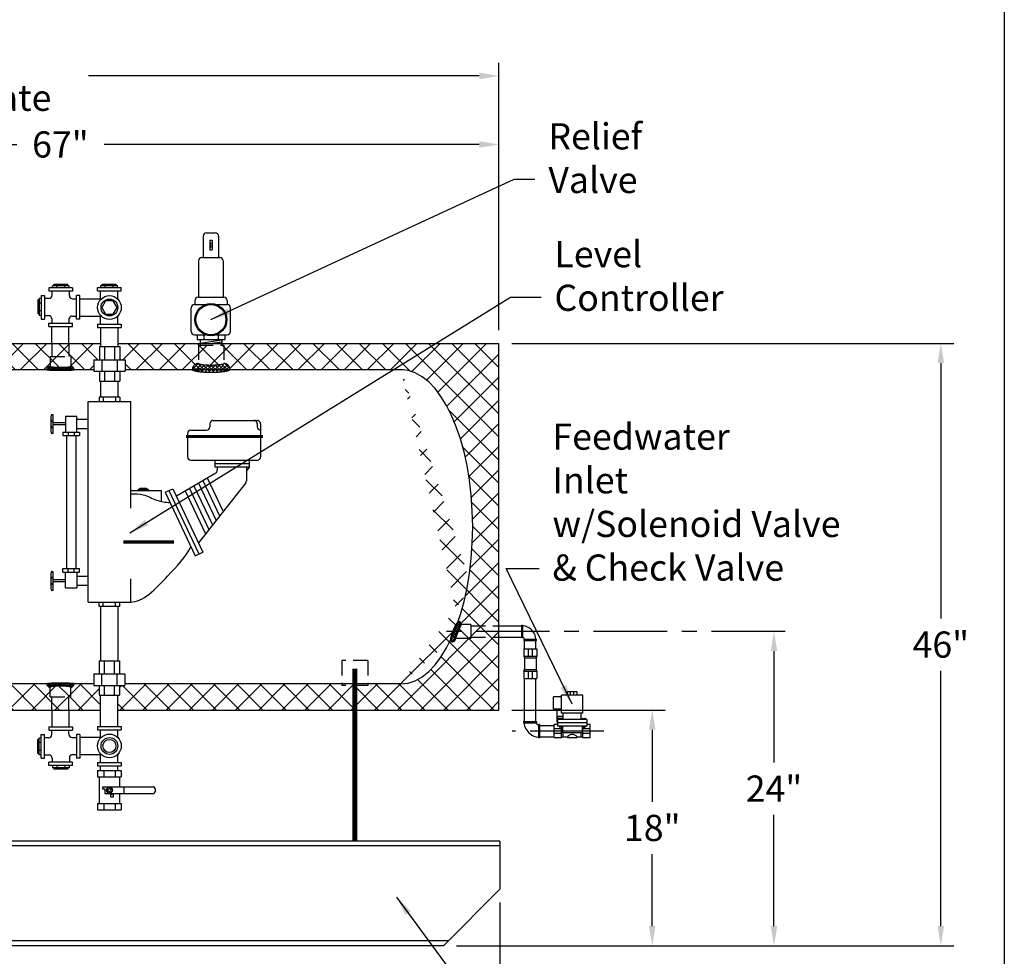
# Model space of a CAD drawing. Extents: x 206 to 438, y 0 to 179.
# Drawn here: x 363 to 438, y 41 to 113 of the extents above; entities that cross this region are included whole.
import ezdxf

# ---------------------------------------------------------------- set-up
doc = ezdxf.new("R2010")
doc.units = 0
doc.header["$LTSCALE"] = 1.5
doc.header["$MEASUREMENT"] = 0
for name, pattern in [('CENTER', [2, 1.25, -0.25, 0.25, -0.25]), ('DOTX2', [0.5, 0, -0.5]), ('HIDDEN', [0.375, 0.25, -0.125])]:
    doc.linetypes.add(name, pattern=pattern)
doc.layers.get('0').update_dxf_attribs({"color": 250, "linetype": 'CONTINUOUS'})
doc.layers.get('Defpoints').update_dxf_attribs({"linetype": 'CONTINUOUS'})
for name, color, linetype in [('1', 1, 'CONTINUOUS'), ('C', 3, 'CENTER'), ('DIMTXT', 3, 'CONTINUOUS'), ('H1', 6, 'HIDDEN'), ('H2', 6, 'DOTX2')]:
    doc.layers.add(name, color=color, linetype=linetype)
doc.styles.add('TXT', font='txt')
doc.dimstyles.get("Standard").update_dxf_attribs({"dimtxt": 0.18, "dimasz": 0.18, "dimexe": 0.18, "dimexo": 0.0625, "dimgap": 0.09, "dimtad": 0, "dimtih": 1, "dimtoh": 1, "dimdec": 4, "dimzin": 0, "dimdsep": 46, "dimtxsty": 'Standard', "dimcen": 0.09, "dimadec": 0, "dimazin": 0, "dimtfac": 1, "dimtdec": 4, "dimtofl": 0, "dimtmove": 0, "dimatfit": 3, "dimfxl": 0, "dimtolj": 1, "dimtzin": 0, "dimarcsym": 0})
pattern_1 = [(45, (470.7496, 7.9348), (-0.883883, 0.883883), []), (135, (470.7496, 7.9348), (-0.883883, -0.883883), [])]

# ---------------------------------------------------------------- blocks, each defined once
blk = doc.blocks.new('*D6')
at = {"layer": 'Defpoints', "color": 0}
for p in [(314.947, 108.349), (399.667, 87.923), (314.947, 82.337)]:
    blk.add_point(p, dxfattribs=at)
at = {"layer": 'DIMTXT', "color": 0, "lineweight": -2}
for p, q in [((314.947, 83.337), (314.947, 109.349)), ((399.667, 88.923), (399.667, 109.349)), ((316.447, 108.349), (346.307, 108.349)), ((398.167, 108.349), (368.307, 108.349))]:
    blk.add_line(p, q, dxfattribs=at)
at = {"layer": 'DIMTXT', "color": 0}
for points in [[(316.447, 108.599), (316.447, 108.099), (314.947, 108.349)], [(398.167, 108.599), (398.167, 108.099), (399.667, 108.349)]]:
    blk.add_solid(points, dxfattribs=at)
at = {"layer": 'DIMTXT', "color": 4, "insert": (357.307, 108.349), "char_height": 2, "attachment_point": 5}
blk.add_mtext('\\A1;84"\\Papproximate', dxfattribs=at)
blk = doc.blocks.new('*D7')
at = {"layer": 'Defpoints', "color": 0}
for p in [(399.667, 103.118), (332.667, 87.923), (399.667, 87.923)]:
    blk.add_point(p, dxfattribs=at)
at = {"layer": 'DIMTXT', "color": 0, "lineweight": -2}
for p, q in [((332.667, 88.923), (332.667, 104.118)), ((399.667, 88.923), (399.667, 104.118)), ((334.167, 103.118), (362.834, 103.118)), ((398.167, 103.118), (369.501, 103.118))]:
    blk.add_line(p, q, dxfattribs=at)
at = {"layer": 'DIMTXT', "color": 0}
for points in [[(334.167, 103.368), (334.167, 102.868), (332.667, 103.118)], [(398.167, 103.368), (398.167, 102.868), (399.667, 103.118)]]:
    blk.add_solid(points, dxfattribs=at)
at = {"layer": 'DIMTXT', "color": 4, "insert": (366.167, 103.118), "char_height": 2, "attachment_point": 5}
blk.add_mtext('\\A1;67"', dxfattribs=at)
blk = doc.blocks.new('*D10')
at = {"layer": 'Defpoints', "color": 0}
for p in [(320.738, 46.233), (399.738, 46.233), (399.738, 31.621)]:
    blk.add_point(p, dxfattribs=at)
at = {"layer": 'DIMTXT', "color": 0, "lineweight": -2}
for p, q in [((320.738, 45.233), (320.738, 30.621)), ((399.738, 45.233), (399.738, 30.621)), ((322.238, 31.621), (356.904, 31.621)), ((398.238, 31.621), (363.571, 31.621))]:
    blk.add_line(p, q, dxfattribs=at)
at = {"layer": 'DIMTXT', "color": 0}
for points in [[(322.238, 31.871), (322.238, 31.371), (320.738, 31.621)], [(398.238, 31.871), (398.238, 31.371), (399.738, 31.621)]]:
    blk.add_solid(points, dxfattribs=at)
at = {"layer": 'DIMTXT', "color": 4, "insert": (360.238, 31.621), "char_height": 2, "attachment_point": 5}
blk.add_mtext('\\A1;79"', dxfattribs=at)
blk = doc.blocks.new('*D11')
at = {"layer": 'Defpoints', "color": 0}
for p in [(399.667, 87.923), (433.431, 87.923), (395.424, 41.923)]:
    blk.add_point(p, dxfattribs=at)
at = {"layer": 'DIMTXT', "color": 0, "lineweight": -2}
for p, q in [((400.667, 87.923), (434.431, 87.923)), ((433.431, 86.423), (433.431, 66.923)), ((433.431, 43.423), (433.431, 62.923)), ((396.424, 41.923), (434.431, 41.923))]:
    blk.add_line(p, q, dxfattribs=at)
at = {"layer": 'DIMTXT', "color": 0}
for points in [[(433.181, 86.423), (433.681, 86.423), (433.431, 87.923)], [(433.181, 43.423), (433.681, 43.423), (433.431, 41.923)]]:
    blk.add_solid(points, dxfattribs=at)
at = {"layer": 'DIMTXT', "color": 4, "insert": (433.431, 64.923), "char_height": 2, "attachment_point": 5}
blk.add_mtext('\\A1;46"', dxfattribs=at)
blk = doc.blocks.new('*D12')
at = {"layer": 'Defpoints', "color": 0}
for p in [(420.683, 65.923), (420.683, 65.923), (395.424, 41.923)]:
    blk.add_point(p, dxfattribs=at)
at = {"layer": 'DIMTXT', "color": 0, "lineweight": -2}
for p, q in [((420.683, 64.423), (420.683, 55.923)), ((420.683, 43.423), (420.683, 51.923)), ((396.424, 41.923), (421.683, 41.923))]:
    blk.add_line(p, q, dxfattribs=at)
at = {"layer": 'DIMTXT', "color": 0}
for points in [[(420.433, 64.423), (420.933, 64.423), (420.683, 65.923)], [(420.433, 43.423), (420.933, 43.423), (420.683, 41.923)]]:
    blk.add_solid(points, dxfattribs=at)
at = {"layer": 'DIMTXT', "color": 4, "insert": (420.683, 53.923), "char_height": 2, "attachment_point": 5}
blk.add_mtext('\\A1;24"', dxfattribs=at)
blk = doc.blocks.new('*D13')
at = {"layer": 'Defpoints', "color": 0}
for p in [(399.667, 59.923), (411.383, 59.923), (395.424, 41.923)]:
    blk.add_point(p, dxfattribs=at)
at = {"layer": 'DIMTXT', "color": 0, "lineweight": -2}
for p, q in [((400.667, 59.923), (412.383, 59.923)), ((411.383, 58.423), (411.383, 52.923)), ((411.383, 43.423), (411.383, 48.923)), ((396.424, 41.923), (412.383, 41.923))]:
    blk.add_line(p, q, dxfattribs=at)
at = {"layer": 'DIMTXT', "color": 0}
for points in [[(411.133, 58.423), (411.633, 58.423), (411.383, 59.923)], [(411.133, 43.423), (411.633, 43.423), (411.383, 41.923)]]:
    blk.add_solid(points, dxfattribs=at)
at = {"layer": 'DIMTXT', "color": 4, "insert": (411.383, 50.923), "char_height": 2, "attachment_point": 5}
blk.add_mtext('\\A1;18"', dxfattribs=at)
blk = doc.blocks.new('*X3')
at = {"color": 0}
for p, q in [((108.767, 23.763), (108.668, 23.861)), ((108.672, 23.872), (108.822, 24.023)), ((108.726, 23.767), (108.968, 24.009)), ((108.94, 23.748), (108.727, 23.961)), ((109.108, 23.74), (108.824, 24.023)), ((108.871, 23.753), (109.105, 23.987)), ((109.272, 23.735), (109.005, 24.002)), ((109.021, 23.744), (109.251, 23.974)), ((109.174, 23.738), (109.403, 23.967)), ((109.434, 23.732), (109.187, 23.979)), ((109.329, 23.734), (109.558, 23.963)), ((109.594, 23.731), (109.357, 23.968)), ((109.486, 23.731), (109.716, 23.961)), ((109.754, 23.73), (109.521, 23.963)), ((109.644, 23.73), (109.877, 23.963)), ((109.912, 23.732), (109.682, 23.961)), ((109.803, 23.731), (110.041, 23.969)), ((110.068, 23.734), (109.84, 23.963)), ((109.964, 23.732), (110.212, 23.98)), ((110.223, 23.738), (109.994, 23.967)), ((110.126, 23.735), (110.394, 24.004)), ((110.376, 23.744), (110.146, 23.975)), ((110.29, 23.74), (110.571, 24.021)), ((110.526, 23.754), (110.292, 23.988)), ((110.671, 23.768), (110.428, 24.01)), ((110.458, 23.749), (110.667, 23.958)), ((110.714, 23.884), (110.58, 24.018)), ((110.632, 23.764), (110.724, 23.856))]:
    blk.add_line(p, q, dxfattribs=at)
blk = doc.blocks.new('*X4')
at = {"color": 0}
for p, q in [((102.78, 21.321), (103.445, 21.987)), ((102.899, 21.599), (103.491, 22.192)), ((103.003, 21.862), (103.497, 22.357)), ((103.306, 21.587), (103.01, 21.882)), ((103.35, 21.702), (103.053, 21.999)), ((103.087, 22.105), (103.39, 22.409)), ((103.392, 21.819), (103.091, 22.12)), ((103.431, 21.939), (103.115, 22.255)), ((103.465, 22.064), (103.18, 22.349)), ((103.492, 22.196), (103.284, 22.405)), ((103.5, 22.347), (103.463, 22.384)), ((102.668, 21.05), (103.368, 21.75)), ((102.905, 20.874), (102.673, 21.106)), ((102.719, 20.942), (103.264, 21.487)), ((102.979, 20.959), (102.728, 21.21)), ((103.044, 21.053), (102.779, 21.319)), ((102.809, 20.873), (103.119, 21.183)), ((103.103, 21.153), (102.827, 21.429)), ((103.158, 21.258), (102.875, 21.541)), ((103.209, 21.365), (102.921, 21.654)), ((103.259, 21.475), (102.966, 21.767))]:
    blk.add_line(p, q, dxfattribs=at)
blk = doc.blocks.new('*X2')
at = {"color": 0}
for p, q in [((140.638, -31.666), (140.851, -31.453)), ((140.673, -31.79), (140.935, -31.529)), ((140.988, -31.846), (140.689, -31.547)), ((140.966, -31.665), (140.777, -31.476)), ((140.998, -32.015), (140.64, -31.657)), ((141.002, -32.178), (140.685, -31.861)), ((140.692, -31.93), (140.965, -31.658)), ((140.701, -32.08), (140.983, -31.798)), ((140.704, -32.237), (140.995, -31.946)), ((140.689, -32.57), (141.002, -32.257)), ((141.001, -32.337), (140.699, -32.035)), ((140.701, -32.399), (141.001, -32.099)), ((140.986, -32.639), (140.702, -32.356)), ((140.996, -32.49), (140.704, -32.198)), ((140.636, -32.782), (140.999, -32.419)), ((140.883, -33.014), (140.636, -32.767)), ((140.677, -32.9), (140.99, -32.587)), ((140.941, -32.913), (140.678, -32.649)), ((140.969, -32.781), (140.695, -32.507)), ((140.758, -32.978), (140.971, -32.765)), ((140.882, -33.014), (140.923, -32.972))]:
    blk.add_line(p, q, dxfattribs=at)

msp = doc.modelspace()

# ---------------------------------------------------------------- hatches: boundary and pattern name
at = {"layer": 'H2'}
h = msp.add_hatch(dxfattribs=at)
h.set_pattern_fill('ANSI37', color=256, scale=10, style=0)
h.paths.add_polyline_path([(335.81, 85.574), (335.81, 87.923), (332.667, 87.923), (332.667, 85.574)])
edge = h.paths.add_edge_path()
edge.add_line((332.667, 73.782), (334.543, 73.782))
edge.add_arc((334.668, 73.782), 0.125, 90.17189, 180, ccw=False)
edge.add_ellipse((340.167, 73.923), major_axis=(0, 12), ratio=0.458333, start_angle=412.39782, end_angle=450.07662, ccw=False)
edge.add_line((335.81, 81.246), (335.81, 85.574))
edge.add_line((335.81, 85.574), (332.667, 85.574))
edge.add_line((332.667, 85.574), (332.667, 73.782))
edge = h.paths.add_edge_path()
edge.add_line((343.666, 59.923), (343.666, 61.798))
edge.add_line((343.666, 61.798), (342.667, 61.798))
edge.add_line((342.667, 61.798), (342.667, 61.923))
edge.add_line((342.667, 61.923), (340.106, 61.923))
edge.add_ellipse((340.167, 73.923), major_axis=(0, 12), ratio=0.458333, start_angle=156.01457, end_angle=180, ccw=False)
edge.add_arc((337.823, 63.022), 0.125, 175.29012, 330.01247, ccw=False)
edge.add_line((337.699, 63.032), (332.667, 63.032))
edge.add_line((332.667, 63.032), (332.667, 59.923))
edge.add_line((332.667, 59.923), (343.666, 59.923))
h.paths.add_polyline_path([(344.667, 61.798), (343.666, 61.798), (343.666, 59.923), (349.003, 59.923), (349.003, 60.922), (348.879, 60.922), (348.879, 61.672, -0.41627), (348.629, 61.923), (344.667, 61.923)])
h.paths.add_polyline_path([(350.455, 60.922), (350.455, 61.923), (348.879, 61.923), (348.879, 60.922)])
h.paths.add_polyline_path([(349.003, 60.922), (349.003, 59.923), (350.332, 59.923), (350.332, 60.922)])
h.paths.add_polyline_path([(350.705, 61.923, -0.41627), (350.455, 61.672), (350.455, 60.922), (350.332, 60.922), (350.332, 59.923), (365.502, 59.923), (365.502, 60.922), (365.379, 60.922), (365.379, 61.672, -0.41627), (365.129, 61.923)])
h.paths.add_polyline_path([(365.379, 61.923), (365.379, 60.922), (366.955, 60.922), (366.955, 61.923)])
h.paths.add_polyline_path([(366.817, 59.923), (366.817, 60.922), (365.502, 60.922), (365.502, 59.923)])
h = msp.add_hatch(dxfattribs=at)
h.set_pattern_fill('ANSI37', color=256, scale=10, style=0)
h.set_pattern_definition(pattern_1)
h.paths.add_polyline_path([(369.162, 87.677), (369.254, 87.677), (369.254, 87.923), (366.817, 87.923), (366.817, 86.925), (366.955, 86.925), (366.955, 86.175, -0.41627), (367.205, 85.923), (368.733, 85.923), (368.733, 86.677), (369.162, 86.677)])
h.paths.add_polyline_path([(366.817, 87.923), (365.502, 87.923), (365.502, 86.925), (366.817, 86.925)])
h.paths.add_polyline_path([(366.955, 86.925), (365.379, 86.925), (365.379, 86.175, 0.348599), (365.394, 86.157, 0.033213), (365.61, 86.121, 0.014077), (365.841, 86.106, 0.009997), (366.167, 86.099, 0.009997), (366.494, 86.106, 0.014077), (366.725, 86.121, 0.033213), (366.941, 86.157, 0.348599), (366.955, 86.175)])
h.paths.add_polyline_path([(365.379, 86.925), (365.502, 86.925), (365.502, 87.923), (359.917, 87.923), (359.917, 87.877), (359.917, 87.149), (360.199, 87.149), (360.199, 86.136, -0.370323), (360.446, 85.923), (365.129, 85.923, -0.41627), (365.379, 86.175)])
h.paths.add_polyline_path([(359.917, 87.877), (359.917, 87.923), (359.417, 87.923), (359.417, 87.877), (359.417, 87.149), (359.917, 87.149)])
h.paths.add_polyline_path([(359.417, 87.877), (359.417, 87.923), (351.654, 87.923), (351.654, 85.923), (358.889, 85.923, -0.370323), (359.136, 86.136), (359.136, 87.149), (359.417, 87.149)])
h.paths.add_polyline_path([(351.654, 87.923), (350.486, 87.923), (350.486, 87.794), (350.644, 87.794), (350.644, 86.397, -0.423716), (351.102, 85.923), (351.654, 85.923)], flags=16)
h.paths.add_polyline_path([(351.654, 87.923), (347.654, 87.923), (347.654, 85.923), (348.234, 85.923, -0.008084), (348.234, 85.938, 0.063958), (348.236, 85.923), (350.644, 85.923), (350.644, 86.397, -0.423716), (351.102, 85.923), (351.654, 85.923)])
h.paths.add_polyline_path([(349.667, 87.794), (348.693, 87.794), (348.693, 86.397, 0.328477), (348.716, 86.366, 0.043348), (348.978, 86.308, 0.01869), (349.265, 86.282, 0.01329), (349.667, 86.272)], flags=16)
h.paths.add_polyline_path([(348.693, 87.794), (348.822, 87.794), (348.822, 87.923), (347.654, 87.923), (347.654, 85.923), (348.234, 85.923, -0.423716), (348.693, 86.397)], flags=16)
h.paths.add_polyline_path([(347.654, 87.923), (346.02, 87.923), (346.02, 85.923), (347.654, 85.923)])
h = msp.add_hatch(dxfattribs=at)
h.set_pattern_fill('ANSI37', color=256, scale=10, style=0)
h.set_pattern_definition(pattern_1)
h.paths.add_polyline_path([(376.706, 87.794), (376.835, 87.794), (376.835, 87.923), (370.569, 87.923), (370.569, 87.677), (370.708, 87.677), (370.708, 86.677), (371.108, 86.677), (371.108, 85.923), (376.247, 85.923, -0.423716), (376.706, 86.397)])
h.paths.add_polyline_path([(378.657, 87.794), (376.706, 87.794), (376.706, 86.397, 0.328477), (376.729, 86.366, 0.043348), (376.992, 86.308, 0.01869), (377.278, 86.282, 0.013318), (377.682, 86.272, 0.013318), (378.085, 86.282, 0.01869), (378.371, 86.308, 0.043348), (378.634, 86.366, 0.328477), (378.657, 86.397)])
edge = h.paths.add_edge_path()
edge.add_line((399.667, 87.923), (378.499, 87.923))
edge.add_line((378.499, 87.923), (378.499, 87.794))
edge.add_line((378.499, 87.794), (378.657, 87.794))
edge.add_line((378.657, 87.794), (378.657, 86.397))
edge.add_arc((378.657, 85.938), 0.459, -1.85265, 90, ccw=False)
edge.add_line((379.116, 85.923), (392.209, 85.923))
edge.add_ellipse((392.167, 73.923), major_axis=(0, 12), ratio=0.458333, start_angle=232.81624, end_angle=360, ccw=False)
edge.add_arc((397.272, 65.981), 0.999, 133.73656, 136.33494, ccw=False)
edge.add_arc((396.55, 66.455), 0.25, 79.13094, 82.86278, ccw=False)
edge.add_arc((396.596, 66.659), 0.0411, 67.68603, 87.35643, ccw=False)
edge.add_arc((396.55, 66.455), 0.25, 0, 75.91152, ccw=False)
edge.add_line((396.8, 66.455), (397.526, 66.455))
edge.add_line((397.526, 66.455), (397.526, 66.354))
edge.add_line((397.526, 66.354), (399.667, 66.354))
edge.add_line((399.667, 66.354), (399.667, 87.923))
h.paths.add_polyline_path([(397.526, 65.923), (396.551, 65.923, 0.005097), (396.468, 65.714, 0.007588), (396.41, 65.556, 0.018196), (396.362, 65.4, 0.378168), (396.366, 65.392), (397.526, 65.392)])
h.paths.add_polyline_path([(397.526, 66.455), (396.795, 66.455, 0.169313), (396.792, 66.452, 0.018196), (396.717, 66.307, 0.007588), (396.648, 66.154, 0.005372), (396.556, 65.935, 0.000275), (396.551, 65.923), (397.526, 65.923)])
h.paths.add_polyline_path([(399.667, 66.354), (397.526, 66.354), (397.526, 65.923), (399.667, 65.923)])
h.paths.add_polyline_path([(399.667, 65.923), (397.526, 65.923), (397.526, 65.493), (399.667, 65.493)])
edge = h.paths.add_edge_path()
edge.add_line((399.667, 65.493), (397.526, 65.493))
edge.add_line((397.526, 65.493), (397.526, 65.392))
edge.add_line((397.526, 65.392), (396.371, 65.392))
edge.add_arc((396.369, 65.398), 0.00677, 247.78947, 292.21053, ccw=False)
edge.add_arc((396.116, 65.392), 0.25, -121.01972, 0, ccw=False)
edge.add_arc((396.003, 65.216), 0.0411, 180.44434, 247.68603, ccw=False)
edge.add_arc((396.961, 65.223), 0.999, 179.22421, 180.44434, ccw=False)
edge.add_ellipse((392.167, 73.923), major_axis=(0, 12), ratio=0.458333, start_angle=180, end_angle=223.62283, ccw=False)
edge.add_line((392.167, 61.923), (389.667, 61.923))
edge.add_line((389.667, 61.923), (389.667, 61.798))
edge.add_line((389.667, 61.798), (388.668, 61.798))
edge.add_line((388.668, 61.798), (388.668, 59.923))
edge.add_line((388.668, 59.923), (399.667, 59.923))
edge.add_line((399.667, 59.923), (399.667, 65.493))
h.paths.add_polyline_path([(388.668, 61.798), (387.667, 61.798), (387.667, 61.923), (371.085, 61.923), (371.085, 61.81), (370.685, 61.81), (370.685, 61.06), (370.558, 61.06), (370.558, 59.923), (388.668, 59.923)])
h = msp.add_hatch(dxfattribs=at)
h.set_pattern_fill('ANSI37', color=256, scale=10, style=0)
h.paths.add_polyline_path([(369.243, 59.923), (369.243, 61.06), (369.139, 61.06), (369.139, 61.81), (368.71, 61.81), (368.71, 61.923), (367.205, 61.923, -0.41627), (366.955, 61.672), (366.955, 60.922), (366.817, 60.922), (366.817, 59.923)])

# ---------------------------------------------------------------- linework, layer by layer
for p, q in [((365.272, 92.159), (365.272, 91.909)), ((367.085, 92.159), (365.272, 92.159)), ((367.085, 91.909), (365.272, 91.909)), ((365.535, 91.606), (365.535, 91.909)), ((365.563, 92.159), (365.563, 92.328)), ((366.847, 92.328), (365.563, 92.328)), ((365.672, 92.328), (365.672, 92.425)), ((366.738, 92.425), (365.672, 92.425)), ((365.906, 92.159), (365.906, 92.328)), ((366.503, 92.159), (366.503, 92.328)), ((366.738, 92.328), (366.738, 92.425)), ((366.847, 92.159), (366.847, 92.328)), ((366.85, 91.578), (366.85, 91.909)), ((367.085, 92.159), (367.085, 91.909)), ((369.005, 92.189), (370.818, 92.189)), ((369.005, 91.939), (369.005, 92.189)), ((369.005, 91.939), (370.818, 91.939)), ((369.24, 91.273), (369.24, 91.939)), ((369.245, 92.189), (369.245, 92.349)), ((369.245, 92.349), (370.529, 92.349)), ((369.354, 92.349), (369.354, 92.445)), ((369.354, 92.445), (370.42, 92.445)), ((369.588, 92.189), (369.588, 92.349)), ((370.186, 92.189), (370.186, 92.349)), ((370.42, 92.349), (370.42, 92.445)), ((370.529, 92.189), (370.529, 92.349)), ((370.555, 91.302), (370.555, 91.939)), ((370.818, 91.939), (370.818, 92.189)), ((364.544, 91.242), (364.447, 91.242)), ((364.447, 91.242), (364.447, 90.176)), ((364.703, 91.351), (364.544, 91.351)), ((364.544, 91.351), (364.544, 90.067)), ((364.703, 91.591), (364.953, 91.591)), ((364.703, 91.591), (364.703, 89.778)), ((364.953, 91.591), (364.953, 89.778)), ((365.285, 91.356), (364.953, 91.356)), ((367.1, 91.328), (367.403, 91.328)), ((367.653, 91.591), (367.403, 91.591)), ((367.403, 89.778), (367.403, 91.591)), ((367.653, 89.778), (367.653, 91.591)), ((367.653, 91.321), (369.24, 91.321)), ((364.703, 91.007), (364.544, 91.007)), ((364.703, 90.41), (364.544, 90.41)), ((364.544, 90.176), (364.447, 90.176)), ((364.703, 90.067), (364.544, 90.067)), ((364.703, 89.778), (364.953, 89.778)), ((365.257, 90.041), (364.953, 90.041)), ((365.507, 89.791), (365.507, 89.459)), ((366.822, 89.763), (366.822, 89.459)), ((367.072, 90.013), (367.403, 90.013)), ((367.653, 89.778), (367.403, 89.778)), ((367.653, 90.006), (369.24, 90.006)), ((369.24, 89.389), (369.24, 90.055)), ((370.555, 89.389), (370.555, 90.026)), ((365.272, 89.209), (365.272, 89.459)), ((365.272, 89.459), (367.085, 89.459)), ((365.272, 89.209), (367.085, 89.209)), ((365.502, 87.923), (365.502, 89.209)), ((366.817, 87.923), (366.817, 89.209)), ((367.085, 89.209), (367.085, 89.459)), ((369.005, 89.389), (370.818, 89.389)), ((369.005, 89.389), (369.005, 89.139)), ((369.005, 89.139), (370.818, 89.139)), ((369.254, 87.677), (369.254, 89.139)), ((370.569, 87.677), (370.569, 89.139)), ((370.818, 89.389), (370.818, 89.139)), ((369.162, 87.677), (369.162, 86.677)), ((369.162, 87.677), (370.708, 87.677)), ((369.537, 87.677), (369.537, 86.677)), ((370.303, 87.677), (370.303, 86.677)), ((370.708, 87.677), (370.708, 86.677)), ((368.733, 86.677), (368.733, 85.802)), ((368.733, 86.677), (371.108, 86.677)), ((369.33, 86.677), (369.33, 85.802)), ((370.51, 86.677), (370.51, 85.802)), ((371.108, 86.677), (371.108, 85.802)), ((368.733, 85.802), (371.108, 85.802)), ((369.162, 85.802), (369.162, 85.052)), ((369.537, 85.802), (369.537, 85.052)), ((370.303, 85.802), (370.303, 85.052)), ((370.708, 85.802), (370.708, 85.052)), ((369.162, 85.052), (370.708, 85.052)), ((369.254, 83.827), (369.254, 85.052)), ((370.569, 83.827), (370.569, 85.052)), ((369.123, 83.827), (369.123, 83.496)), ((370.699, 83.827), (369.123, 83.827)), ((369.444, 83.827), (369.444, 83.496)), ((370.379, 83.827), (370.379, 83.496)), ((370.699, 83.827), (370.699, 83.496)), ((368.286, 68.157), (368.286, 83.496)), ((368.286, 83.496), (371.536, 83.496)), ((371.536, 75.337), (371.536, 83.496)), ((366.552, 82.356), (367.434, 82.356)), ((366.552, 82.356), (366.552, 81.155)), ((367.434, 81.155), (367.434, 82.356)), ((367.434, 82.137), (368.286, 82.137)), ((377.832, 82.044), (381.214, 82.044)), ((366.552, 81.856), (365.605, 81.856)), ((366.552, 81.695), (365.605, 81.695)), ((367.434, 81.433), (368.286, 81.433)), ((376.133, 81.296), (377.332, 81.296)), ((377.582, 81.794), (377.582, 81.546)), ((381.209, 81.794), (381.209, 81.546)), ((381.464, 81.794), (381.464, 79.263)), ((366.341, 81.155), (366.341, 80.885)), ((366.341, 81.155), (367.633, 81.155)), ((366.341, 80.885), (367.633, 80.885)), ((366.642, 80.885), (366.642, 70.722)), ((366.752, 81.155), (366.752, 80.885)), ((367.211, 81.155), (367.211, 80.885)), ((367.35, 80.885), (367.35, 70.722)), ((367.633, 81.155), (367.633, 80.885)), ((375.883, 81.046), (375.883, 79.263)), ((376.133, 79.013), (381.214, 79.013)), ((377.963, 79.013), (377.963, 78.5)), ((380.613, 78.534), (380.613, 79.013)), ((377.963, 78.759), (380.613, 78.759)), ((377.963, 78.5), (380.613, 78.5)), ((378.153, 78.5), (378.153, 78.237)), ((380.38, 78.5), (380.38, 77.439)), ((380.592, 78.472), (380.38, 78.205)), ((378.03, 78.021), (375.025, 76.258)), ((377.39, 77.646), (378.599, 75.095)), ((372.127, 76.681), (372.127, 76.792)), ((372.127, 76.792), (372.877, 76.792)), ((372.239, 76.792), (372.239, 76.878)), ((372.239, 76.878), (372.736, 76.878)), ((372.736, 76.878), (372.736, 76.792)), ((372.877, 76.792), (372.877, 76.681)), ((374.164, 76.555), (374.756, 76.827)), ((374.756, 76.827), (377.051, 71.983)), ((376.036, 76.851), (377.517, 73.724)), ((376.373, 77.049), (377.787, 74.066)), ((380.326, 77.284), (376.71, 72.701)), ((376.71, 77.247), (378.056, 74.407)), ((377.054, 77.448), (378.33, 74.754)), ((371.536, 76.681), (373.865, 76.681)), ((373.865, 76.681), (373.865, 75.857)), ((374.164, 76.555), (376.459, 71.712)), ((374.451, 76.687), (376.745, 71.843)), ((375.699, 76.654), (377.248, 73.384)), ((376.459, 71.712), (377.051, 71.983)), ((366.341, 70.452), (366.341, 70.722)), ((366.341, 70.722), (367.633, 70.722)), ((366.752, 70.452), (366.752, 70.722)), ((367.211, 70.452), (367.211, 70.722)), ((367.633, 70.452), (367.633, 70.722)), ((366.341, 70.452), (367.633, 70.452)), ((366.552, 69.25), (366.552, 70.452)), ((367.434, 70.452), (367.434, 69.25)), ((367.434, 70.161), (368.286, 70.161)), ((366.552, 69.874), (365.605, 69.874)), ((366.552, 69.713), (365.605, 69.713)), ((366.552, 69.25), (367.434, 69.25)), ((367.434, 69.456), (368.286, 69.456)), ((371.536, 68.157), (371.536, 69.957)), ((368.286, 68.157), (371.536, 68.157)), ((369.123, 67.827), (369.123, 68.157)), ((370.699, 67.827), (369.123, 67.827)), ((369.254, 63.685), (369.254, 67.827)), ((369.444, 67.827), (369.444, 68.157)), ((370.379, 67.827), (370.379, 68.157)), ((370.569, 63.685), (370.569, 67.827)), ((370.699, 67.827), (370.699, 68.157)), ((399.667, 66.35), (401.384, 66.35)), ((401.384, 66.409), (401.465, 66.409)), ((401.384, 66.409), (401.384, 65.457)), ((401.465, 66.409), (401.465, 65.457)), ((399.667, 65.49), (401.384, 65.49)), ((401.384, 65.457), (401.465, 65.457)), ((401.592, 65.247), (401.592, 65.328)), ((401.592, 65.328), (402.545, 65.328)), ((401.592, 65.247), (402.545, 65.247)), ((401.63, 64.607), (401.63, 65.247)), ((402.49, 64.607), (402.49, 65.247)), ((402.545, 65.247), (402.545, 65.328)), ((369.139, 63.685), (370.685, 63.685)), ((369.139, 63.685), (369.139, 62.685)), ((369.514, 63.685), (369.514, 62.685)), ((370.28, 63.685), (370.28, 62.685)), ((370.685, 63.685), (370.685, 62.685)), ((368.71, 62.685), (371.085, 62.685)), ((368.71, 62.685), (368.71, 61.81)), ((369.307, 62.685), (369.307, 61.81)), ((370.487, 62.685), (370.487, 61.81)), ((371.085, 62.685), (371.085, 61.81)), ((368.71, 61.81), (371.085, 61.81)), ((369.139, 61.81), (369.139, 61.06)), ((369.514, 61.81), (369.514, 61.06)), ((370.28, 61.81), (370.28, 61.06)), ((370.685, 61.81), (370.685, 61.06)), ((401.63, 59.039), (401.63, 62.334)), ((402.49, 59.039), (402.49, 62.334)), ((369.139, 61.06), (370.685, 61.06)), ((369.243, 58.658), (369.243, 61.06)), ((370.558, 58.658), (370.558, 61.06)), ((365.502, 59.923), (365.502, 58.638)), ((366.817, 59.923), (366.817, 58.638)), ((401.545, 59.039), (401.545, 58.954)), ((401.545, 59.039), (402.549, 59.039)), ((401.545, 58.954), (402.549, 58.954)), ((402.549, 59.039), (402.549, 58.954)), ((402.685, 58.82), (402.685, 57.815)), ((402.77, 58.82), (402.685, 58.82)), ((402.77, 58.82), (402.77, 57.815)), ((402.77, 58.749), (403.897, 58.749)), ((364.703, 58.069), (364.953, 58.069)), ((364.703, 56.256), (364.703, 58.069)), ((364.953, 56.256), (364.953, 58.069)), ((365.272, 58.638), (365.272, 58.388)), ((365.272, 58.638), (367.085, 58.638)), ((365.272, 58.388), (367.085, 58.388)), ((365.507, 58.056), (365.507, 58.388)), ((366.822, 58.084), (366.822, 58.388)), ((367.085, 58.638), (367.085, 58.388)), ((367.653, 58.069), (367.403, 58.069)), ((367.403, 58.069), (367.403, 56.256)), ((367.653, 58.069), (367.653, 56.256)), ((369.005, 58.658), (370.818, 58.658)), ((369.005, 58.658), (369.005, 58.408)), ((369.005, 58.408), (370.818, 58.408)), ((369.24, 57.792), (369.24, 58.408)), ((370.555, 57.821), (370.555, 58.408)), ((370.818, 58.658), (370.818, 58.408)), ((364.544, 57.671), (364.447, 57.671)), ((364.447, 56.605), (364.447, 57.671)), ((364.703, 57.78), (364.544, 57.78)), ((364.544, 56.496), (364.544, 57.78)), ((364.703, 57.437), (364.544, 57.437)), ((365.257, 57.806), (364.953, 57.806)), ((367.072, 57.834), (367.403, 57.834)), ((367.653, 57.841), (369.24, 57.841)), ((402.77, 57.815), (402.685, 57.815)), ((402.77, 57.889), (403.897, 57.889)), ((364.544, 56.605), (364.447, 56.605)), ((364.703, 56.839), (364.544, 56.839)), ((364.703, 56.496), (364.544, 56.496)), ((365.285, 56.491), (364.953, 56.491)), ((367.1, 56.519), (367.403, 56.519)), ((367.653, 56.526), (369.24, 56.526)), ((369.24, 55.908), (369.24, 56.574)), ((370.555, 55.908), (370.555, 56.545)), ((364.703, 56.256), (364.953, 56.256)), ((365.272, 55.688), (365.272, 55.938)), ((367.085, 55.938), (365.272, 55.938)), ((367.085, 55.688), (365.272, 55.688)), ((365.535, 56.241), (365.535, 55.938)), ((365.563, 55.688), (365.563, 55.519)), ((365.906, 55.688), (365.906, 55.519)), ((366.503, 55.688), (366.503, 55.519)), ((366.847, 55.688), (366.847, 55.519)), ((366.85, 56.269), (366.85, 55.938)), ((367.085, 55.688), (367.085, 55.938)), ((367.653, 56.256), (367.403, 56.256)), ((369.005, 55.908), (370.818, 55.908)), ((369.005, 55.908), (369.005, 55.658)), ((370.818, 55.908), (370.818, 55.658)), ((366.847, 55.519), (365.563, 55.519)), ((365.672, 55.519), (365.672, 55.422)), ((366.738, 55.422), (365.672, 55.422)), ((366.738, 55.519), (366.738, 55.422)), ((369.005, 55.658), (370.818, 55.658)), ((369.005, 55.304), (370.818, 55.304)), ((369.005, 55.304), (369.005, 54.832)), ((369.243, 55.304), (369.243, 55.658)), ((369.477, 55.304), (369.477, 54.832)), ((370.346, 55.304), (370.346, 54.832)), ((370.558, 55.304), (370.558, 55.658)), ((370.818, 55.304), (370.818, 54.832)), ((369.005, 54.832), (370.818, 54.832)), ((369.139, 54.832), (369.139, 52.776)), ((370.685, 54.832), (370.685, 54.054)), ((369.376, 54.054), (369.376, 53.909)), ((369.376, 54.054), (373.278, 54.054)), ((369.376, 53.909), (369.57, 53.909)), ((369.57, 53.909), (369.57, 53.554)), ((369.57, 53.554), (373.278, 53.554)), ((370.016, 53.498), (370.204, 53.498)), ((370.016, 53.276), (370.016, 53.498)), ((370.204, 53.498), (370.204, 53.276)), ((370.685, 53.554), (370.685, 52.776)), ((371.011, 54.054), (371.011, 53.554)), ((373.403, 53.929), (373.403, 53.679)), ((369.005, 52.776), (370.818, 52.776)), ((369.005, 52.776), (369.005, 52.304)), ((369.477, 52.776), (369.477, 52.307)), ((370.022, 53.276), (370.016, 53.276)), ((370.204, 53.276), (370.022, 53.276)), ((370.346, 52.776), (370.346, 52.307)), ((370.818, 52.776), (370.818, 52.304)), ((369.005, 52.304), (370.818, 52.304)), ((399.738, 49.923), (320.738, 49.923)), ((399.738, 49.923), (399.738, 46.233)), ((399.738, 49.548), (320.738, 49.548)), ((399.738, 46.233), (395.424, 41.923)), ((395.8, 42.298), (324.676, 42.298)), ((395.424, 41.923), (325.051, 41.923))]:
    msp.add_line(p, q)
for points in [[(370.492, 90.664), (370.202, 91.166), (369.621, 91.166), (369.331, 90.664), (369.621, 90.161), (370.202, 90.161)], [(370.172, 53.804), (370.042, 54.029), (369.781, 54.029), (369.651, 53.804), (369.781, 53.578), (370.042, 53.578)]]:
    msp.add_lwpolyline(points, close=True)
for points, const_width in [([(375.771, 80.816), (381.651, 80.816)], 0.25), ([(370.982, 72.763), (374.847, 72.763)], 0.25), ([(388.668, 63.086), (388.668, 49.951)], 0.375)]:
    msp.add_lwpolyline(points, dxfattribs=dict(const_width=const_width))
for centre, radius in [((369.911, 90.664), 0.906), ((369.911, 90.664), 0.642), ((369.911, 57.183), 0.906), ((369.911, 57.183), 0.642), ((369.911, 57.183), 0.503), ((369.911, 53.804), 0.225), ((369.911, 53.804), 0.12)]:
    msp.add_circle(centre, radius)
for centre, radius, start, end in [((365.285, 91.606), 0.25, 270, 0), ((367.1, 91.578), 0.25, 180, 270), ((365.257, 89.791), 0.25, 0, 90), ((367.072, 89.763), 0.25, 90, 180), ((377.832, 81.794), 0.25, 90, 180), ((380.959, 81.794), 0.25, 0, 90), ((381.214, 81.794), 0.25, 360, 90), ((376.133, 81.046), 0.25, 90, 180), ((377.332, 81.546), 0.25, 270, 360), ((381.459, 81.546), 0.25, 180, 271.03489), ((376.133, 79.263), 0.25, 180, 270), ((381.214, 79.263), 0.25, 270, 360), ((377.903, 78.237), 0.25, 300.40614, 360), ((380.513, 78.534), 0.1, 321.62895, 0), ((380.13, 77.439), 0.25, 321.72663, 0), ((401.383, 65.247), 1.12, 37.754, 85.86306), ((401.383, 65.247), 0.263, 17.87971, 72.12029), ((401.383, 65.247), 1.12, 4.13694, 37.754), ((402.77, 59.041), 1.181, 184.13694, 232.246), ((402.77, 59.041), 0.278, 197.87971, 252.12029), ((365.257, 58.056), 0.25, 270, 360), ((367.072, 58.084), 0.25, 180, 270), ((402.77, 59.041), 1.181, 232.246, 265.86306), ((365.285, 56.241), 0.25, 0, 90), ((367.1, 56.269), 0.25, 90, 180), ((373.278, 53.929), 0.125, 0, 90), ((373.278, 53.679), 0.125, 270, 0)]:
    msp.add_arc(centre, radius, start, end)
for points, knots in [([(371.536, 76.443), (371.864, 76.457), (372.557, 76.44), (373.469, 75.9), (374.187, 75.787), (374.531, 75.782)], [0.402238, 0.402238, 0.402238, 0.402238, 1.366474, 2.476294, 3.49357, 3.49357, 3.49357, 3.49357]), ([(371.536, 68.169), (372.484, 68.163), (374.052, 69.834), (375.765, 71.627), (376.136, 72.393)], [0.456972, 0.456972, 0.456972, 0.456972, 3.476213, 5.585638, 5.585638, 5.585638, 5.585638])]:
    msp.add_open_spline(points, degree=3, knots=knots)
at = {"layer": '1'}
for p, q in [((377.332, 96.364), (378.003, 96.364)), ((377.082, 96.114), (377.082, 94.488)), ((377.577, 95.813), (377.758, 95.813)), ((377.577, 95.813), (377.577, 95.065)), ((377.758, 95.813), (377.758, 95.065)), ((378.253, 96.114), (378.253, 94.488)), ((377.577, 95.065), (377.758, 95.065)), ((376.73, 94.238), (376.73, 91.444)), ((376.98, 94.488), (378.355, 94.488)), ((378.605, 94.238), (378.605, 91.444)), ((376.437, 91.194), (376.437, 90.888)), ((376.687, 91.444), (378.648, 91.444)), ((378.898, 91.194), (378.898, 91.138)), ((378.898, 91.194), (378.898, 90.888)), ((376.167, 88.84), (376.167, 90.638)), ((376.417, 90.888), (376.437, 90.888)), ((376.417, 90.888), (377.242, 90.888)), ((378.093, 90.888), (378.917, 90.888)), ((378.917, 90.888), (378.898, 90.888)), ((379.167, 88.84), (379.167, 90.638)), ((376.417, 88.59), (376.437, 88.59)), ((376.417, 88.59), (377.242, 88.59)), ((376.614, 88.59), (376.614, 88.212)), ((376.614, 88.212), (378.721, 88.212)), ((376.835, 88.212), (376.835, 87.923)), ((376.835, 87.946), (378.499, 88.185)), ((377.122, 88.59), (377.122, 88.212)), ((377.575, 87.923), (378.499, 88.056)), ((378.093, 88.59), (378.917, 88.59)), ((378.213, 88.59), (378.213, 88.212)), ((378.499, 88.212), (378.499, 87.923)), ((378.721, 88.59), (378.721, 88.212)), ((378.917, 88.59), (378.898, 88.59)), ((346.02, 87.923), (369.254, 87.923)), ((370.569, 87.923), (399.667, 87.923)), ((378.351, 87.923), (378.499, 87.945)), ((399.667, 59.923), (399.667, 87.923)), ((346.02, 85.923), (368.733, 85.923)), ((371.108, 85.923), (392.309, 85.923)), ((365.525, 82.491), (365.605, 82.491)), ((365.605, 81.035), (365.605, 82.491)), ((365.605, 81.035), (365.525, 81.035)), ((365.525, 70.509), (365.605, 70.509)), ((365.605, 69.053), (365.605, 70.509)), ((365.605, 69.053), (365.525, 69.053)), ((401.561, 64.607), (401.561, 64.045)), ((401.561, 64.607), (402.561, 64.607)), ((401.561, 64.045), (401.623, 63.92)), ((401.561, 64.045), (402.566, 64.045)), ((401.894, 64.607), (401.894, 64.045)), ((402.228, 64.045), (402.228, 64.607)), ((402.566, 64.045), (402.504, 63.92)), ((402.566, 64.607), (402.566, 64.045)), ((401.623, 63.92), (401.623, 63.022)), ((401.623, 63.92), (402.504, 63.92)), ((402.504, 63.92), (402.504, 63.022)), ((401.561, 62.897), (401.623, 63.022)), ((401.561, 62.897), (402.566, 62.897)), ((401.561, 62.897), (401.561, 62.334)), ((401.623, 63.022), (402.504, 63.022)), ((401.894, 62.897), (401.894, 62.334)), ((402.228, 62.334), (402.228, 62.897)), ((402.566, 62.897), (402.504, 63.022)), ((402.566, 62.897), (402.566, 62.334)), ((368.71, 61.923), (339.981, 61.923)), ((392.167, 61.923), (371.085, 61.923)), ((401.561, 62.334), (402.561, 62.334)), ((404.46, 60.941), (403.835, 60.941)), ((403.835, 60.004), (403.835, 60.941)), ((406.085, 61.066), (404.46, 61.066)), ((404.46, 59.691), (404.46, 61.066)), ((405.647, 61.316), (404.897, 61.316)), ((404.897, 61.066), (404.897, 61.316)), ((405.147, 61.066), (405.147, 61.316)), ((405.397, 61.066), (405.397, 61.316)), ((405.647, 61.066), (405.647, 61.316)), ((406.085, 59.691), (406.085, 61.066)), ((332.667, 59.923), (369.243, 59.923)), ((370.558, 59.923), (399.667, 59.923)), ((404.46, 60.004), (403.835, 60.004)), ((404.114, 58.978), (404.114, 60.004)), ((404.147, 59.441), (404.147, 58.691)), ((404.585, 59.441), (404.147, 59.441)), ((406.085, 59.879), (404.46, 59.879)), ((406.085, 59.691), (404.46, 59.691)), ((404.585, 59.191), (404.585, 59.691)), ((405.96, 59.191), (405.96, 59.691)), ((403.897, 57.816), (403.897, 58.816)), ((404.147, 58.816), (403.897, 58.816)), ((406.397, 59.191), (404.147, 59.191)), ((406.397, 58.941), (404.147, 58.941)), ((406.397, 58.691), (404.147, 58.691)), ((404.234, 59.251), (404.234, 59.192)), ((404.475, 59.273), (404.257, 59.273)), ((404.29, 58.691), (404.29, 58.636)), ((404.442, 58.667), (404.29, 58.687)), ((404.442, 58.662), (404.29, 58.682)), ((404.442, 58.656), (404.29, 58.676)), ((404.298, 59.273), (404.298, 59.192)), ((404.442, 58.672), (404.3, 58.691)), ((404.442, 58.677), (404.337, 58.691)), ((404.442, 58.683), (404.378, 58.691)), ((404.442, 58.688), (404.415, 58.691)), ((404.434, 59.192), (404.434, 59.273)), ((404.442, 58.691), (404.442, 58.636)), ((404.46, 57.816), (404.46, 58.691)), ((404.498, 59.192), (404.498, 59.251)), ((404.522, 58.691), (404.522, 58.191)), ((406.022, 58.691), (406.022, 58.191)), ((406.046, 59.192), (406.046, 59.251)), ((406.069, 59.273), (406.288, 59.273)), ((406.085, 57.816), (406.085, 58.691)), ((406.102, 58.683), (406.166, 58.691)), ((406.102, 58.688), (406.129, 58.691)), ((406.102, 58.691), (406.102, 58.636)), ((406.102, 58.677), (406.207, 58.691)), ((406.102, 58.672), (406.244, 58.691)), ((406.102, 58.667), (406.254, 58.687)), ((406.102, 58.662), (406.254, 58.682)), ((406.102, 58.656), (406.254, 58.676)), ((406.11, 59.192), (406.11, 59.273)), ((406.246, 59.273), (406.246, 59.192)), ((406.254, 58.691), (406.254, 58.636)), ((406.31, 59.251), (406.31, 59.192)), ((406.397, 59.191), (406.397, 58.691)), ((406.647, 58.816), (406.397, 58.816)), ((406.647, 57.816), (406.647, 58.816)), ((404.46, 58.483), (403.897, 58.483)), ((403.897, 58.149), (404.46, 58.149)), ((404.442, 58.651), (404.29, 58.671)), ((404.442, 58.645), (404.29, 58.665)), ((404.442, 58.64), (404.29, 58.66)), ((404.442, 58.635), (404.29, 58.655)), ((404.441, 58.63), (404.29, 58.65)), ((404.439, 58.625), (404.29, 58.645)), ((404.435, 58.62), (404.29, 58.639)), ((404.419, 58.613), (404.313, 58.613)), ((406.022, 58.191), (404.522, 58.191)), ((404.585, 57.879), (404.585, 58.191)), ((405.96, 57.879), (405.96, 58.191)), ((406.647, 58.483), (406.085, 58.483)), ((406.085, 58.149), (406.647, 58.149)), ((406.102, 58.651), (406.254, 58.671)), ((406.102, 58.645), (406.254, 58.665)), ((406.102, 58.64), (406.254, 58.66)), ((406.102, 58.635), (406.254, 58.655)), ((406.103, 58.63), (406.254, 58.65)), ((406.105, 58.625), (406.254, 58.645)), ((406.109, 58.62), (406.254, 58.639)), ((406.125, 58.613), (406.231, 58.613)), ((403.897, 57.816), (404.46, 57.816)), ((404.46, 57.816), (404.585, 57.879)), ((404.585, 57.879), (404.897, 57.879)), ((404.897, 57.816), (404.897, 57.879)), ((404.897, 57.816), (405.647, 57.816)), ((405.647, 57.816), (405.647, 57.879)), ((405.647, 57.879), (405.96, 57.879)), ((406.085, 57.816), (405.96, 57.879)), ((406.085, 57.816), (406.647, 57.816))]:
    msp.add_line(p, q, dxfattribs=at)
at = {"layer": '1', "const_width": 0.02}
for points in [[(377.659, 95.637), (377.659, 95.219)], [(377.678, 95.637), (377.678, 95.219)]]:
    msp.add_lwpolyline(points, dxfattribs=at)
at = {"layer": '1'}
for points in [[(365.525, 82.491, 0.213919), (365.497, 82.478, 0.09384), (365.462, 82.42, 0.050508), (365.443, 82.348, 0.037943), (365.436, 82.248, 0.037943), (365.443, 82.149, 0.050508), (365.462, 82.077, 0.09384), (365.497, 82.018, 0.213919), (365.525, 82.006, 0.213919)], [(365.449, 82.12, 0.019828), (365.443, 82.091, 0.037943), (365.436, 81.992, 0.037943), (365.443, 81.893, 0.010557), (365.446, 81.878, 0.09384)], [(365.525, 82.006, 0.213919), (365.497, 81.993, 0.09384), (365.462, 81.935, 0.050508), (365.443, 81.862, 0.037943), (365.436, 81.763, 0.037943), (365.443, 81.664, 0.050508), (365.462, 81.591, 0.09384), (365.497, 81.533, 0.213919), (365.525, 81.52, 0.213919)], [(365.449, 81.635, 0.019828), (365.443, 81.606, 0.037943), (365.436, 81.507, 0.037943), (365.443, 81.408, 0.010557), (365.446, 81.392, 0.09384)], [(365.525, 81.52, 0.213919), (365.497, 81.508, 0.09384), (365.462, 81.449, 0.050508), (365.443, 81.377, 0.037943), (365.436, 81.278, 0.037943), (365.443, 81.179, 0.050508), (365.462, 81.106, 0.09384), (365.497, 81.048, 0.213919), (365.525, 81.035, 0.213919)], [(365.525, 70.509, 0.213919), (365.497, 70.496, 0.09384), (365.462, 70.438, 0.050508), (365.443, 70.365, 0.037943), (365.436, 70.266, 0.037943), (365.443, 70.167, 0.050508), (365.462, 70.095, 0.09384), (365.497, 70.036, 0.213919), (365.525, 70.024, 0.213919)], [(365.449, 70.138, 0.019828), (365.443, 70.109, 0.037943), (365.436, 70.01, 0.037943), (365.443, 69.911, 0.010557), (365.446, 69.896, 0.09384)], [(365.525, 70.024, 0.213919), (365.497, 70.011, 0.09384), (365.462, 69.953, 0.050508), (365.443, 69.88, 0.037943), (365.436, 69.781, 0.037943), (365.443, 69.682, 0.050508), (365.462, 69.609, 0.09384), (365.497, 69.551, 0.213919), (365.525, 69.538, 0.213919)], [(365.449, 69.653, 0.019828), (365.443, 69.624, 0.037943), (365.436, 69.525, 0.037943), (365.443, 69.426, 0.010557), (365.446, 69.41, 0.09384)], [(365.525, 69.538, 0.213919), (365.497, 69.526, 0.09384), (365.462, 69.467, 0.050508), (365.443, 69.395, 0.037943), (365.436, 69.296, 0.037943), (365.443, 69.196, 0.050508), (365.462, 69.124, 0.09384), (365.497, 69.066, 0.213919), (365.525, 69.053, 0.213919)]]:
    msp.add_lwpolyline(points, format="xyb", dxfattribs=at)
for radius in [1.225, 1.149]:
    msp.add_circle((377.667, 89.739), radius, dxfattribs=at)
for centre, radius, start, end in [((377.332, 96.114), 0.25, 90, 180), ((378.003, 96.114), 0.25, 0, 90), ((376.98, 94.238), 0.25, 90, 180), ((378.355, 94.238), 0.25, 0, 90), ((376.687, 91.194), 0.25, 90, 180), ((378.648, 91.194), 0.25, 0, 90), ((376.417, 90.638), 0.25, 90, 180), ((378.917, 90.638), 0.25, 0, 90), ((376.417, 88.84), 0.25, 180, 270), ((378.917, 88.84), 0.25, 270, 0), ((404.257, 59.251), 0.0228, 90, 180), ((404.475, 59.251), 0.0228, 0, 90), ((406.069, 59.251), 0.0228, 90, 180), ((406.288, 59.251), 0.0228, 0, 90), ((404.313, 58.636), 0.0228, 180, 270), ((404.419, 58.636), 0.0228, 270, 0), ((405.272, 57.597), 0.469, 36.8699, 143.1301), ((406.125, 58.636), 0.0228, 180, 270), ((406.231, 58.636), 0.0228, 270, 0)]:
    msp.add_arc(centre, radius, start, end, dxfattribs=at)
msp.add_ellipse((392.167, 73.923), major_axis=(0, 12), ratio=0.458333, start_param=3.141593, end_param=6.283185, dxfattribs=at)
at = {"layer": 'C', "ltscale": 3}
for p, q in [((421.529, 65.923), (394.929, 65.923)), ((407.692, 58.319), (400.673, 58.319))]:
    msp.add_line(p, q, dxfattribs=at)
at = {"layer": 'DIMTXT'}
msp.add_line((438.281, 179.297), (438.281, 0), dxfattribs=at)
at = {"layer": 'H1', "ltscale": 3}
for p, q in [((365.502, 87.923), (365.502, 86.925)), ((366.817, 87.923), (366.817, 86.925)), ((376.706, 87.794), (376.706, 85.881)), ((376.706, 87.794), (378.657, 87.794)), ((376.835, 87.923), (376.835, 87.794)), ((378.499, 87.923), (378.499, 87.794)), ((378.657, 87.794), (378.657, 85.793)), ((365.379, 86.925), (365.379, 86.175)), ((365.379, 86.925), (366.955, 86.925)), ((366.955, 86.925), (366.955, 86.175)), ((397.526, 66.455), (396.498, 66.455)), ((397.526, 66.455), (397.526, 65.396)), ((397.526, 66.354), (399.667, 66.354)), ((397.526, 65.493), (399.667, 65.493)), ((397.526, 65.392), (396.128, 65.392)), ((387.667, 63.7), (387.667, 61.798)), ((389.667, 63.7), (387.667, 63.7)), ((389.667, 63.7), (389.667, 61.798)), ((365.379, 60.922), (365.379, 61.923)), ((366.955, 60.922), (366.955, 61.923)), ((389.667, 61.798), (387.667, 61.798)), ((365.379, 60.922), (366.955, 60.922)), ((365.502, 59.923), (365.502, 60.922)), ((366.817, 59.923), (366.817, 60.922))]:
    msp.add_line(p, q, dxfattribs=at)
for points in [[(367.205, 85.925, -0.37599), (367.194, 85.912, -0.019303), (366.901, 85.885, -0.008056), (366.597, 85.873, -0.005705), (366.167, 85.868, -0.005705), (365.738, 85.873, -0.008056), (365.433, 85.885, -0.019303), (365.141, 85.912, -0.37599), (365.129, 85.925, -0.37599)], [(366.955, 86.175, -0.348599), (366.941, 86.157, -0.033213), (366.725, 86.121, -0.014077), (366.494, 86.106, -0.009997), (366.167, 86.099, -0.009997), (365.841, 86.106, -0.014077), (365.61, 86.121, -0.033213), (365.394, 86.157, -0.348599), (365.379, 86.175, -0.348599)], [(376.247, 85.938, 0.316193), (376.286, 85.883, 0.049457), (376.667, 85.787, 0.021605), (377.089, 85.742, 0.015436), (377.682, 85.724, 0.015436), (378.274, 85.742, 0.021605), (378.696, 85.787, 0.049457), (379.077, 85.883, 0.316193), (379.116, 85.938, 0.316193)], [(376.706, 86.397, 0.328477), (376.729, 86.366, 0.043348), (376.992, 86.308, 0.01869), (377.278, 86.282, 0.013318), (377.682, 86.272, 0.013318), (378.085, 86.282, 0.01869), (378.371, 86.308, 0.043348), (378.634, 86.366, 0.328477), (378.657, 86.397, 0.328477)], [(396.611, 66.697, 0.302116), (396.566, 66.688, 0.05635), (396.426, 66.513, 0.025054), (396.307, 66.301, 0.017965), (396.167, 65.992, 0.017965), (396.05, 65.673, 0.025054), (395.985, 65.439, 0.05635), (395.962, 65.215, 0.302116), (395.987, 65.178, 0.302116)], [(396.8, 66.455, 0.378168), (396.792, 66.452, 0.018196), (396.717, 66.307, 0.007588), (396.648, 66.154, 0.005372), (396.556, 65.935, 0.005372), (396.468, 65.714, 0.007588), (396.41, 65.556, 0.018196), (396.362, 65.4, 0.378168), (396.366, 65.392, 0.378168)], [(367.205, 61.922, 0.37599), (367.194, 61.935, 0.019303), (366.901, 61.962, 0.008056), (366.597, 61.974, 0.005705), (366.167, 61.979, 0.005705), (365.738, 61.974, 0.008056), (365.433, 61.962, 0.019303), (365.141, 61.935, 0.37599), (365.129, 61.922, 0.37599)], [(366.955, 61.672, 0.348599), (366.941, 61.69, 0.033213), (366.725, 61.725, 0.014077), (366.494, 61.741, 0.009997), (366.167, 61.748, 0.009997), (365.841, 61.741, 0.014077), (365.61, 61.725, 0.033213), (365.394, 61.69, 0.348599), (365.379, 61.672, 0.348599)]]:
    msp.add_lwpolyline(points, format="xyb", dxfattribs=at)
for centre, radius, start, end in [((365.379, 85.925), 0.25, 90, 180), ((366.955, 85.925), 0.25, 0, 90), ((376.706, 85.938), 0.459, 90, 180), ((378.657, 85.938), 0.459, 0, 90), ((396.55, 66.455), 0.25, 0, 75.91152), ((396.116, 65.392), 0.25, 238.98028, 0), ((365.379, 61.922), 0.25, 180, 270), ((366.955, 61.922), 0.25, 270, 0)]:
    msp.add_arc(centre, radius, start, end, dxfattribs=at)

# ---------------------------------------------------------------- block references
at = {"layer": 'H1', "ltscale": 3, "xscale": -1}
msp.add_blockref('*X3', (475.863, 62.138), dxfattribs=at)
at = {"layer": 'H1', "ltscale": 3, "xscale": 1.835429781873245, "yscale": 1.835429781873245, "zscale": 1.835429781873245, "rotation": 270}
msp.add_blockref('*X2', (436.841, 344.524), dxfattribs=at)
at = {"layer": 'H1', "ltscale": 3, "rotation": 180}
for name, p in [('*X4', (499.463, 87.555)), ('*X3', (475.863, 85.709))]:
    msp.add_blockref(name, p, dxfattribs=at)

# ---------------------------------------------------------------- texts
at = {"layer": 'DIMTXT', "color": 4, "char_height": 2, "attachment_point": 1, "style": 'TXT'}
for s, insert, width in [('Relief\\PValve', (403.448, 104.738), 12.3543), ('Level\\PController', (403.913, 95.739), 12.3543), ('Feedwater\\PInlet\\Pw/Solenoid Valve\\P& Check Valve', (403.76, 81.804), 33.0684)]:
    msp.add_mtext(s, dxfattribs=dict(at, insert=insert, width=width))

# ---------------------------------------------------------------- dimensions: what is measured, and where the dimension line sits
at = {"layer": 'DIMTXT'}
dim = msp.add_linear_dim(base=(314.947, 108.349), p1=(399.667, 87.923), p2=(314.947, 82.337), text='84"\\Papproximate', dimstyle='Standard', override={"dimtxt": 2, "dimasz": 1.5, "dimexe": 1, "dimexo": 1, "dimgap": 1, "dimdec": 0, "dimpost": '"', "dimclrt": 4, "dimtdec": 0}, dxfattribs=at)
dim.commit()
dim.dimension.update_dxf_attribs({"geometry": '*D6', "text_midpoint": (357.307, 108.349)})
for base, p1, p2, picture, middle in [((399.667, 103.118), (332.667, 87.923), (399.667, 87.923), '*D7', (366.167, 103.118)), ((399.738, 31.621), (320.738, 46.233), (399.738, 46.233), '*D10', (360.238, 31.621))]:
    dim = msp.add_linear_dim(base=base, p1=p1, p2=p2, dimstyle='Standard', override={"dimtxt": 2, "dimasz": 1.5, "dimexe": 1, "dimexo": 1, "dimgap": 1, "dimdec": 0, "dimpost": '"', "dimclrt": 4, "dimtdec": 0}, dxfattribs=at)
    dim.commit()
    dim.dimension.update_dxf_attribs({"geometry": picture, "text_midpoint": middle})
for base, p2, picture, middle in [((433.431, 87.923), (399.667, 87.923), '*D11', (433.431, 64.923)), ((420.683, 65.923), (420.683, 65.923), '*D12', (420.683, 53.923)), ((411.383, 59.923), (399.667, 59.923), '*D13', (411.383, 50.923))]:
    dim = msp.add_linear_dim(base=base, p1=(395.424, 41.923), p2=p2, angle=90, dimstyle='Standard', override={"dimtxt": 2, "dimasz": 1.5, "dimexe": 1, "dimexo": 1, "dimgap": 1, "dimdec": 0, "dimpost": '"', "dimclrt": 4, "dimtdec": 0}, dxfattribs=at)
    dim.commit()
    dim.dimension.update_dxf_attribs({"geometry": picture, "text_midpoint": middle})

# ---------------------------------------------------------------- leaders
for points, override in [([(377.667, 89.739), (400.832, 100.465), (402.425, 100.465)], {"dimtxt": 1.6, "dimasz": 1.5, "dimgap": 1, "dimdec": 0, "dimpost": '"', "dimclrt": 4, "dimtdec": 0}), ([(371.481, 73.452), (400.553, 91.466), (402.889, 91.466)], {"dimtxt": 1.6, "dimasz": 1.5, "dimgap": 1, "dimdec": 0, "dimpost": '"', "dimclrt": 4, "dimtdec": 0}), ([(405.255, 60.377), (400.236, 70.723), (402.736, 70.723)], {"dimasz": 1.5, "dimtih": 0, "dimtoh": 0}), ([(391.845, 45.636), (401.722, 32.205), (402.972, 32.205)], {"dimasz": 1.5, "dimtih": 0, "dimtoh": 0})]:
    msp.add_leader(points, dimstyle='Standard', override=override, dxfattribs=at)

doc.saveas('drawing.dxf')
